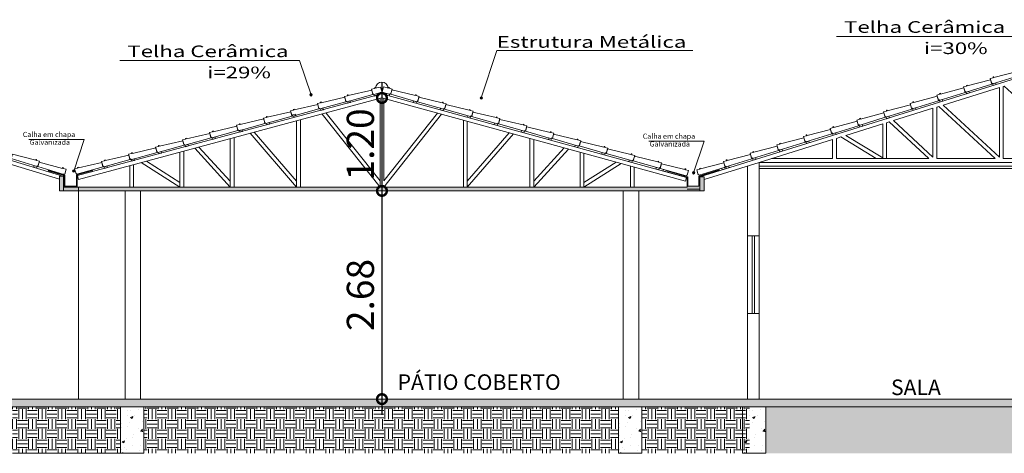
# Model space of a CAD drawing. Extents: x 162 to 1304, y -211 to 328.
# Drawn here: x 920 to 933, y 199 to 205 of the extents above; entities that cross this region are included whole.
import ezdxf
from ezdxf.enums import TextEntityAlignment as Align

# ---------------------------------------------------------------- set-up
doc = ezdxf.new("R2010")
doc.units = 0
doc.layers.get('0').update_dxf_attribs({"linetype": 'CONTINUOUS', "lineweight": 5})
doc.layers.get('DEFPOINTS').update_dxf_attribs({"linetype": 'CONTINUOUS', "lineweight": 5})
for name, color, linetype, lineweight in [('AR-ALV', 5, 'CONTINUOUS', 5), ('Arq-texto', 2, 'CONTINUOUS', 5), ('cotas', 1, 'CONTINUOUS', 5), ('ESPECARQ', 2, 'CONTINUOUS', 5), ('EXISTENTE', 7, 'CONTINUOUS', 5), ('madeira', 28, 'CONTINUOUS', 5), ('Planta', 2, 'CONTINUOUS', 5), ('POR', 1, 'CONTINUOUS', 5), ('QUADRAS', 8, 'CONTINUOUS', 5), ('TELHA', 25, 'CONTINUOUS', 5), ('TEXTO', 2, 'CONTINUOUS', 5), ('TEXTO-01', 1, 'CONTINUOUS', 5), ('VEGET', 64, 'CONTINUOUS', 5)]:
    doc.layers.add(name, color=color, linetype=linetype, lineweight=lineweight)
doc.styles.add('ARIAL', font='arial.ttf')
doc.styles.add('REGUA100', font='arial.ttf', dxfattribs={"width": 1.4})
doc.styles.add('REGUA60', font='arial.ttf')
doc.styles.add('TEXTO2', font='txt.shx', dxfattribs={"oblique": 20, "height": 0.2})
doc.dimstyles.new('f ARQUITETURA_200', dxfattribs={"dimtxt": 0.35, "dimasz": 0.25, "dimexe": 0.2, "dimexo": 0.2, "dimgap": 0.1, "dimtad": 1, "dimzin": 6, "dimdsep": 46, "dimtxsty": 'ARIAL', "dimblk1": 'DOTSMALL', "dimblk2": 'DOTSMALL', "dimsah": 1, "dimcen": 0.015, "dimdle": 0.2, "dimclrd": 256, "dimclre": 256, "dimclrt": 151, "dimaunit": 1, "dimadec": 0, "dimazin": 0, "dimtfac": 1, "dimtmove": 2, "dimatfit": 3, "dimldrblk": 'DOTSMALL', "dimfxl": 0.1, "dimtolj": 1, "dimtzin": 6, "dimarcsym": 0})

# ---------------------------------------------------------------- blocks, each defined once
blk = doc.blocks.new('IndUni1')
at = {"color": 4, "style": 'REGUA100', "width": 1.4, "flags": 8}
blk.add_attdef('NOME1', text='', height=2.5, dxfattribs=at).set_placement((0.24, 2.99), align=Align.CENTER)
at = {"color": 4, "style": 'REGUA100', "width": 1.4}
blk.add_attdef('NOME2', text='', height=2.5, dxfattribs=at).set_placement((0.24, -0.22), align=Align.CENTER)
at = {"color": 0, "style": 'REGUA60', "width": 1.4}
for tag, p in [('AREA', (0.24, -2.82)), ('PERIM', (0.24, -5.32)), ('PISO', (0.24, -7.82)), ('PAREDE', (0.24, -10.32)), ('TETO', (0.24, -12.82))]:
    blk.add_attdef(tag, text='', height=1.5, dxfattribs=at).set_placement(p, align=Align.CENTER)
blk = doc.blocks.new('_DOTSMALL')
at = {"color": 0, "linetype": 'ByBlock', "const_width": 0.5}
blk.add_lwpolyline([(-0.0625, 0, 1), (0.0625, 0, 1)], format="xyb", close=True, dxfattribs=at)
blk = doc.blocks.new('*D726')
at = {"lineweight": -2, "transparency": 16777216}
blk.add_line((924.89, 203.827), (924.89, 202.231), dxfattribs=at)
at = {"layer": 'DEFPOINTS', "color": 0, "transparency": 16777216}
for p in [(924.89, 203.627), (924.89, 202.431), (924.89, 202.431)]:
    blk.add_point(p, dxfattribs=at)
at = {"lineweight": -2, "transparency": 16777216, "xscale": 0.25, "yscale": 0.25, "zscale": 0.25}
for p, rotation in [((924.89, 203.627), 90), ((924.89, 202.431), 270)]:
    blk.add_blockref('_DOTSMALL', p, dxfattribs=dict(at, rotation=rotation))
at = {"color": 151, "transparency": 16777216, "insert": (924.612, 203.029), "char_height": 0.35, "attachment_point": 5, "rotation": 90, "style": 'ARIAL'}
blk.add_mtext('\\A1;1.20', dxfattribs=at)
blk = doc.blocks.new('*D727')
at = {"lineweight": -2, "transparency": 16777216}
blk.add_line((924.89, 202.631), (924.89, 199.551), dxfattribs=at)
at = {"layer": 'DEFPOINTS', "color": 0, "transparency": 16777216}
for p in [(924.89, 202.431), (924.89, 199.751), (924.89, 199.751)]:
    blk.add_point(p, dxfattribs=at)
at = {"lineweight": -2, "transparency": 16777216, "xscale": 0.25, "yscale": 0.25, "zscale": 0.25}
for p, rotation in [((924.89, 202.431), 90), ((924.89, 199.751), 270)]:
    blk.add_blockref('_DOTSMALL', p, dxfattribs=dict(at, rotation=rotation))
at = {"color": 151, "transparency": 16777216, "insert": (924.612, 201.091), "char_height": 0.35, "attachment_point": 5, "rotation": 90, "style": 'ARIAL'}
blk.add_mtext('\\A1;2.68', dxfattribs=at)

msp = doc.modelspace()

# ---------------------------------------------------------------- hatches: boundary and pattern name
at = {"true_color": 0xed1f24}
h = msp.add_hatch(color=240, dxfattribs=at)
h.dxf.hatch_style = 1
h.paths.add_polyline_path([(923.961, 203.668, 1), (923.993, 203.668, 1)])
h = msp.add_hatch(color=240, dxfattribs=at)
h.dxf.hatch_style = 1
h.paths.add_polyline_path([(926.186, 203.627, -1), (926.154, 203.627, -1)])
h = msp.add_hatch(color=240, dxfattribs=at)
h.dxf.hatch_style = 1
h.paths.add_polyline_path([(920.902, 202.686, 1), (920.933, 202.686, 1)])
h = msp.add_hatch(color=240, dxfattribs=at)
h.dxf.hatch_style = 1
h.paths.add_polyline_path([(928.89, 202.664, 1), (928.922, 202.664, 1)])
h = msp.add_hatch()
h.set_pattern_fill('AR-CONC', color=256, scale=0.0017, style=0)
h.set_pattern_definition([(50, (-1344.1803, -962.34766), (0.309713937, -0.027096445), [0.032385, -0.356235]), (355, (-1344.1803, -962.34766), (-0.059913816, 0.324796637), [0.025908, -0.284988993]), (100.451445, (-1344.15448, -962.34992), (0.24980012, 0.29770018), [0.027523015, -0.302753416]), (46.1842, (-1344.1803, -962.2613), (0.46083437, -0.07147196), [0.0485775, -0.5343525]), (96.635558, (-1344.1419, -962.26725), (0.40358703, 0.42062441), [0.04128454, -0.45413053]), (351.184151, (-1344.1803, -962.2613), (0.40358703, 0.42062441), [0.03886194, -0.42748154]), (21, (-1344.1371, -962.2829), (0.257744465, -0.173850837), [0.032385, -0.356235]), (326, (-1344.1371, -962.2829), (0.10506345, 0.313119542), [0.025908, -0.284988]), (71.451445, (-1344.11563, -962.29738), (0.362807913, 0.139268707), [0.027523015, -0.302752894]), (37.5, (-1344.18029, -962.34766), (0.0052506255, 0.143743566), [0, -0.2815336, 0, -0.289306, 0, -0.2860675]), (7.5, (-1344.18029, -962.34766), (0.113593426, 0.170306977), [0, -0.1649476, 0, -0.2750566, 0, -0.1090295]), (327.5, (-1344.27658, -962.34766), (0.230504012, -0.009738865), [0, -0.10795, 0, -0.336804, 0, -0.446913]), (317.5, (-1344.31976, -962.34766), (0.251819608, 0.043225035), [0, -0.140335, 0, -0.2236724, 0, -0.317373])])
h.paths.add_polyline_path([(938.4, 199.751), (912.847, 199.751), (910.881, 199.751), (910.881, 199.651), (911.159, 199.651), (938.4, 199.651)])
h = msp.add_hatch()
h.set_pattern_fill('AR-CONC', color=256, scale=0.0017, style=0)
h.set_pattern_definition([(50, (245.26564, 340.01147), (0.30971394, -0.02709645), [0.032385, -0.356235]), (355, (245.26564, 340.01147), (-0.0599128, 0.3247963), [0.025908, -0.284988]), (100.451, (245.29145, 340.00922), (0.24980225, 0.29769837), [0.027523, -0.302753]), (46.1842, (245.26564, 340.09783), (0.46083437, -0.07147196), [0.0485775, -0.5343525]), (96.6356, (245.30404, 340.0919), (0.4035872, 0.42062345), [0.0412845, -0.4541295]), (351.184, (245.26564, 340.09783), (0.40358783, 0.4206227), [0.038862, -0.427482]), (21, (245.30882, 340.07624), (0.2577453, -0.17385138), [0.032385, -0.356235]), (326, (245.30882, 340.07624), (0.10506345, 0.31311954), [0.025908, -0.284988]), (71.4514, (245.3303, 340.06176), (0.36280803, 0.13926886), [0.027523, -0.302753]), (37.5, (245.26564, 340.01147), (0.005250626, 0.143743566), [0, -0.2815336, 0, -0.289306, 0, -0.2860675]), (7.5, (245.26564, 340.01147), (0.113593426, 0.170306977), [0, -0.1649476, 0, -0.2750566, 0, -0.1090295]), (327.5, (245.16935, 340.01147), (0.230504012, -0.009738865), [0, -0.10795, 0, -0.336804, 0, -0.446913]), (317.5, (245.12617, 340.01147), (0.25181961, 0.043225035), [0, -0.140335, 0, -0.2236724, 0, -0.317373])])
h.paths.add_polyline_path([(921.82, 199.651), (921.52, 199.651), (921.52, 199.054), (921.82, 199.054)])
h = msp.add_hatch()
h.set_pattern_fill('AR-CONC', color=256, scale=0.0017, style=0)
h.set_pattern_definition([(50, (251.68342, 340.01147), (0.30971394, -0.02709645), [0.032385, -0.356235]), (355, (251.68342, 340.01147), (-0.0599128, 0.3247963), [0.025908, -0.284988]), (100.451, (251.70923, 340.00922), (0.24980225, 0.29769837), [0.027523, -0.302753]), (46.1842, (251.68342, 340.09783), (0.46083437, -0.07147196), [0.0485775, -0.5343525]), (96.6356, (251.72183, 340.0919), (0.4035872, 0.42062345), [0.0412845, -0.4541295]), (351.184, (251.68342, 340.09783), (0.40358783, 0.4206227), [0.038862, -0.427482]), (21, (251.7266, 340.07624), (0.2577453, -0.17385138), [0.032385, -0.356235]), (326, (251.7266, 340.07624), (0.10506345, 0.31311954), [0.025908, -0.284988]), (71.4514, (251.74808, 340.06176), (0.36280803, 0.13926886), [0.027523, -0.302753]), (37.5, (251.68342, 340.01147), (0.005250626, 0.143743566), [0, -0.2815336, 0, -0.289306, 0, -0.2860675]), (7.5, (251.68342, 340.01147), (0.113593426, 0.170306977), [0, -0.1649476, 0, -0.2750566, 0, -0.1090295]), (327.5, (251.58713, 340.01147), (0.230504012, -0.009738865), [0, -0.10795, 0, -0.336804, 0, -0.446913]), (317.5, (251.54395, 340.01147), (0.25181961, 0.043225035), [0, -0.140335, 0, -0.2236724, 0, -0.317373])])
h.paths.add_polyline_path([(928.237, 199.651), (927.937, 199.651), (927.937, 199.054), (928.237, 199.054)])
h = msp.add_hatch()
h.set_pattern_fill('AR-CONC', color=256, scale=0.0017, style=0)
h.set_pattern_definition([(50, (253.28342, 340.01147), (0.30971394, -0.02709645), [0.032385, -0.356235]), (355, (253.28342, 340.01147), (-0.0599128, 0.3247963), [0.025908, -0.284988]), (100.451, (253.30923, 340.00922), (0.24980225, 0.29769837), [0.027523, -0.302753]), (46.1842, (253.28342, 340.09783), (0.46083437, -0.07147196), [0.0485775, -0.5343525]), (96.6356, (253.32183, 340.0919), (0.4035872, 0.42062345), [0.0412845, -0.4541295]), (351.184, (253.28342, 340.09783), (0.40358783, 0.4206227), [0.038862, -0.427482]), (21, (253.3266, 340.07624), (0.2577453, -0.17385138), [0.032385, -0.356235]), (326, (253.3266, 340.07624), (0.10506345, 0.31311954), [0.025908, -0.284988]), (71.4514, (253.34808, 340.06176), (0.36280803, 0.13926886), [0.027523, -0.302753]), (37.5, (253.28342, 340.01147), (0.005250626, 0.143743566), [0, -0.2815336, 0, -0.289306, 0, -0.2860675]), (7.5, (253.28342, 340.01147), (0.113593426, 0.170306977), [0, -0.1649476, 0, -0.2750566, 0, -0.1090295]), (327.5, (253.18713, 340.01147), (0.230504012, -0.009738865), [0, -0.10795, 0, -0.336804, 0, -0.446913]), (317.5, (253.14395, 340.01147), (0.25181961, 0.043225035), [0, -0.140335, 0, -0.2236724, 0, -0.317373])])
h.paths.add_polyline_path([(929.837, 199.651), (929.537, 199.651), (929.537, 199.054), (929.837, 199.054)])
at = {"layer": 'madeira'}
h = msp.add_hatch(dxfattribs=at)
h.set_pattern_fill('EARTH', color=256, scale=0.02, style=0)
h.set_pattern_definition([(3e-11, (652.47889, 175.50647), (0.127, 0.127), [0.127, -0.127]), (3e-11, (652.47889, 175.55409), (0.127, 0.127), [0.127, -0.127]), (3e-11, (652.47889, 175.60172), (0.127, 0.127), [0.127, -0.127]), (90, (652.49477, 175.61759), (-0.127, 0.127), [0.127, -0.127]), (90, (652.54239, 175.61759), (-0.127, 0.127), [0.127, -0.127]), (90, (652.59002, 175.61759), (-0.127, 0.127), [0.127, -0.127])])
h.paths.add_polyline_path([(920.13, 199.651), (920.13, 199.054), (921.52, 199.054), (921.52, 199.651)])
h = msp.add_hatch(dxfattribs=at)
h.set_pattern_fill('EARTH', color=256, scale=0.02, style=0)
h.set_pattern_definition([(3e-11, (654.40269, 175.50647), (0.127, 0.127), [0.127, -0.127]), (3e-11, (654.40269, 175.55409), (0.127, 0.127), [0.127, -0.127]), (3e-11, (654.40269, 175.60172), (0.127, 0.127), [0.127, -0.127]), (90, (654.41857, 175.61759), (-0.127, 0.127), [0.127, -0.127]), (90, (654.46619, 175.61759), (-0.127, 0.127), [0.127, -0.127]), (90, (654.51382, 175.61759), (-0.127, 0.127), [0.127, -0.127])])
h.paths.add_polyline_path([(927.937, 199.651), (921.82, 199.651), (921.82, 199.054), (927.937, 199.054)])
h = msp.add_hatch(dxfattribs=at)
h.set_pattern_fill('EARTH', color=256, scale=0.02, style=0)
h.set_pattern_definition([(3e-11, (660.58668, 175.50647), (0.127, 0.127), [0.127, -0.127]), (3e-11, (660.58668, 175.55409), (0.127, 0.127), [0.127, -0.127]), (3e-11, (660.58668, 175.60172), (0.127, 0.127), [0.127, -0.127]), (90, (660.60255, 175.61759), (-0.127, 0.127), [0.127, -0.127]), (90, (660.65018, 175.61759), (-0.127, 0.127), [0.127, -0.127]), (90, (660.6978, 175.61759), (-0.127, 0.127), [0.127, -0.127])])
h.paths.add_polyline_path([(929.627, 199.651), (928.237, 199.651), (928.237, 199.054), (929.627, 199.054)])
h = msp.add_hatch(dxfattribs=at)
h.set_pattern_fill('EARTH', color=256, scale=0.02, style=0)
h.set_pattern_definition([(3e-11, (662.60324, 175.50647), (0.127, 0.127), [0.127, -0.127]), (3e-11, (662.60324, 175.55409), (0.127, 0.127), [0.127, -0.127]), (3e-11, (662.60324, 175.60172), (0.127, 0.127), [0.127, -0.127]), (90, (662.61911, 175.61759), (-0.127, 0.127), [0.127, -0.127]), (90, (662.66674, 175.61759), (-0.127, 0.127), [0.127, -0.127]), (90, (662.71436, 175.61759), (-0.127, 0.127), [0.127, -0.127])])
h.paths.add_polyline_path([(938.187, 199.651), (929.837, 199.651), (929.837, 199.054), (938.187, 199.054)])
at = {"layer": 'QUADRAS'}
h = msp.add_hatch(dxfattribs=at)
h.set_pattern_fill('AR-CONC', color=256, scale=0.0017)
h.set_pattern_definition([(50, (652.4789, 175.50647), (0.30971394, -0.02709645), [0.032385, -0.356235]), (355, (652.4789, 175.50647), (-0.0599138, 0.32479664), [0.025908, -0.284989]), (100.45144, (652.5047, 175.5042), (0.24980012, 0.29770018), [0.027523, -0.3027534]), (46.1842, (652.4789, 175.59283), (0.46083437, -0.07147196), [0.0485775, -0.5343525]), (96.63556, (652.5173, 175.58687), (0.403587, 0.4206244), [0.0412845, -0.4541305]), (351.18415, (652.4789, 175.59283), (0.403587, 0.4206244), [0.03886194, -0.42748154]), (21, (652.52207, 175.57124), (0.25774447, -0.17385084), [0.032385, -0.356235]), (326, (652.52207, 175.57124), (0.10506345, 0.31311954), [0.025908, -0.284988]), (71.45144, (652.54355, 175.55675), (0.3628079, 0.1392687), [0.027523, -0.3027529]), (37.5, (652.47889, 175.50647), (0.005250626, 0.143743566), [0, -0.2815336, 0, -0.289306, 0, -0.2860675]), (7.5, (652.47889, 175.50647), (0.11359343, 0.17030698), [0, -0.1649476, 0, -0.2750566, 0, -0.1090295]), (327.5, (652.3826, 175.50647), (0.23050401, -0.009738865), [0, -0.10795, 0, -0.336804, 0, -0.446913]), (317.5, (652.33942, 175.50647), (0.25181961, 0.04322503), [0, -0.140335, 0, -0.2236724, 0, -0.317373])])
h.paths.add_polyline_path([(920.804, 202.634), (920.593, 202.698), (920.59, 202.688), (920.794, 202.627), (920.794, 202.481), (921.058, 202.481), (921.058, 202.658), (921.246, 202.743), (921.242, 202.752), (921.048, 202.665), (921.048, 202.491), (920.804, 202.491)])
h = msp.add_hatch(color=256, dxfattribs=at)
h.dxf.hatch_style = 1
h.paths.add_polyline_path([(920.965, 202.63), (921.164, 202.681), (921.162, 202.691), (920.955, 202.638), (920.955, 202.491), (920.804, 202.491), (920.804, 202.634), (920.593, 202.697), (920.59, 202.687), (920.794, 202.626), (920.794, 202.481), (920.965, 202.481)])
h = msp.add_hatch(color=256, dxfattribs=at)
h.dxf.hatch_style = 1
h.paths.add_polyline_path([(920.788, 202.62), (920.783, 202.621), (920.734, 202.621), (920.734, 202.431), (920.788, 202.431)])
h = msp.add_hatch(color=256, dxfattribs=at)
h.dxf.hatch_style = 1
h.paths.add_polyline_path([(928.984, 202.614), (929.236, 202.693), (929.234, 202.702), (928.974, 202.622), (928.974, 202.491), (928.831, 202.491), (928.831, 202.611), (928.572, 202.683), (928.57, 202.674), (928.821, 202.604), (928.821, 202.481), (928.984, 202.481)])
h = msp.add_hatch(color=256, dxfattribs=at)
h.dxf.hatch_style = 1
h.paths.add_polyline_path([(929.042, 202.611), (928.988, 202.611), (928.988, 202.431), (929.042, 202.431)])
h = msp.add_hatch(color=256, dxfattribs=at)
h.dxf.hatch_style = 1
h.paths.add_polyline_path([(928.988, 202.481), (920.788, 202.481), (920.788, 202.431), (928.988, 202.431), (928.988, 202.451)])

# ---------------------------------------------------------------- linework, layer by layer
at = {"color": 240, "true_color": 0xed1f24}
for p, q in [((920.339, 203.094), (921.053, 203.094)), ((920.918, 202.686), (921.053, 203.094)), ((928.327, 203.072), (929.042, 203.072)), ((928.906, 202.664), (929.042, 203.072))]:
    msp.add_line(p, q, dxfattribs=at)
for centre in [(923.977, 203.668), (926.17, 203.627), (920.918, 202.686), (928.906, 202.664)]:
    msp.add_circle(centre, 0.0159, dxfattribs=at)
at = {"layer": 'AR-ALV', "lineweight": 0}
for p, q in [((929.599, 202.751), (929.599, 201.851)), ((929.599, 202.751), (929.599, 201.851)), ((929.75, 202.798), (929.75, 201.851)), ((929.75, 202.798), (929.75, 201.851)), ((920.981, 202.481), (920.981, 199.751)), ((921.581, 202.431), (921.581, 199.751)), ((921.781, 202.431), (921.781, 199.751)), ((927.999, 202.431), (927.999, 199.751)), ((928.199, 202.431), (928.199, 199.751)), ((929.599, 200.851), (929.599, 199.751)), ((929.599, 200.851), (929.599, 199.751)), ((929.75, 200.851), (929.75, 199.751)), ((929.75, 200.851), (929.75, 199.751)), ((910.881, 199.751), (938.249, 199.751)), ((910.881, 199.751), (938.4, 199.751)), ((910.881, 199.651), (938.4, 199.651)), ((910.881, 199.651), (938.4, 199.651)), ((921.52, 199.054), (921.52, 199.651)), ((921.82, 199.054), (921.82, 199.651)), ((927.937, 199.054), (927.937, 199.651)), ((928.237, 199.054), (928.237, 199.651)), ((929.537, 199.054), (929.537, 199.651)), ((929.837, 199.054), (929.837, 199.651)), ((921.52, 199.054), (921.82, 199.054)), ((927.937, 199.054), (928.237, 199.054)), ((929.537, 199.054), (929.837, 199.054))]:
    msp.add_line(p, q, dxfattribs=at)
at = {"layer": 'Arq-texto'}
for p, q in [((929.75, 202.748), (938.249, 202.748)), ((929.75, 202.718), (938.249, 202.718))]:
    msp.add_line(p, q, dxfattribs=at)
at = {"layer": 'cotas', "linetype": 'Continuous'}
for points in [[(933.212, 203.98), (933.064, 204.42), (930.748, 204.42)], [(926.17, 203.627), (926.369, 204.238), (928.897, 204.238)], [(923.977, 203.668), (923.829, 204.107), (921.512, 204.107)]]:
    msp.add_lwpolyline(points, dxfattribs=at)
at = {"layer": 'madeira'}
msp.add_line((920.13, 199.054), (921.52, 199.054), dxfattribs=at)
at = {"layer": 'Planta'}
for p, q in [((929.659, 201.851), (929.659, 200.851)), ((929.659, 201.851), (929.659, 200.851)), ((929.689, 201.851), (929.689, 200.851)), ((929.689, 201.851), (929.689, 200.851))]:
    msp.add_line(p, q, dxfattribs=at)
at = {"layer": 'POR', "ltscale": 0.5}
for p, q in [((929.599, 201.851), (929.599, 200.851)), ((929.599, 201.851), (929.599, 200.851)), ((929.75, 201.851), (929.75, 200.851)), ((929.75, 201.851), (929.75, 200.851))]:
    msp.add_line(p, q, dxfattribs=at)
at = {"layer": 'QUADRAS'}
for p, q in [((920.593, 202.698), (920.59, 202.688)), ((920.794, 202.627), (920.59, 202.688)), ((920.804, 202.634), (920.593, 202.698)), ((920.794, 202.627), (920.794, 202.481)), ((920.804, 202.634), (920.804, 202.491)), ((921.162, 202.692), (920.955, 202.639)), ((920.955, 202.638), (920.955, 202.491)), ((921.164, 202.682), (920.965, 202.631)), ((920.965, 202.63), (920.965, 202.481)), ((921.162, 202.692), (921.164, 202.682)), ((928.572, 202.683), (928.57, 202.674)), ((928.57, 202.674), (928.821, 202.604)), ((928.572, 202.683), (928.831, 202.611)), ((928.831, 202.611), (928.831, 202.491)), ((929.234, 202.702), (928.974, 202.622)), ((928.974, 202.622), (928.974, 202.491)), ((929.236, 202.693), (928.984, 202.614)), ((928.984, 202.614), (928.984, 202.481)), ((929.236, 202.693), (929.234, 202.702)), ((920.787, 202.481), (928.821, 202.481)), ((920.794, 202.481), (920.965, 202.481)), ((920.804, 202.491), (920.955, 202.491)), ((928.821, 202.604), (928.821, 202.481)), ((928.831, 202.491), (928.974, 202.491)), ((920.787, 202.431), (929.042, 202.431)), ((928.821, 202.451), (928.984, 202.451)), ((929.599, 201.851), (929.75, 201.851)), ((929.599, 201.851), (929.75, 201.851)), ((929.599, 200.851), (929.75, 200.851)), ((929.599, 200.851), (929.75, 200.851))]:
    msp.add_line(p, q, dxfattribs=at)
for points in [[(920.788, 202.621), (920.734, 202.621), (920.734, 202.431), (920.788, 202.431)], [(929.042, 202.611), (928.988, 202.611), (928.988, 202.431), (929.042, 202.431)], [(928.984, 202.481), (928.988, 202.481), (928.988, 202.431), (928.984, 202.431)]]:
    msp.add_lwpolyline(points, close=True, dxfattribs=at)
at = {"layer": 'TELHA', "linetype": 'Continuous', "extrusion": (-6.02612e-17, -2.59235e-16, -1)}
for p, q in [((924.801, 203.761), (924.792, 203.759)), ((924.891, 203.7), (924.871, 203.767))]:
    msp.add_line(p, q, dxfattribs=at)
at = {"layer": 'TELHA', "linetype": 'Continuous', "extrusion": (-6.17351e-17, -2.58888e-16, -1)}
for p, q in [((924.792, 203.759), (924.794, 203.749)), ((924.804, 203.751), (924.801, 203.761)), ((924.871, 203.767), (924.804, 203.751)), ((924.794, 203.749), (924.755, 203.74)), ((924.755, 203.74), (924.773, 203.677)), ((924.773, 203.677), (924.782, 203.68)), ((924.782, 203.68), (924.785, 203.67)), ((924.785, 203.67), (924.891, 203.7))]:
    msp.add_line(p, q, dxfattribs=at)
at = {"layer": 'TELHA', "linetype": 'Continuous', "extrusion": (6.03391e-17, -2.59217e-16, -1)}
for p, q in [((924.891, 203.7), (924.91, 203.77)), ((924.91, 203.77), (924.974, 203.754)), ((924.974, 203.754), (924.976, 203.764)), ((924.976, 203.764), (924.986, 203.762)), ((924.986, 203.762), (924.983, 203.752)), ((924.983, 203.752), (925.022, 203.742)), ((924.992, 203.673), (924.891, 203.7)), ((924.995, 203.683), (924.992, 203.673)), ((925.004, 203.68), (924.995, 203.683)), ((925.022, 203.742), (925.004, 203.68))]:
    msp.add_line(p, q, dxfattribs=at)
at = {"layer": 'TELHA', "linetype": 'Continuous', "extrusion": (-5.47292e-17, -2.60459e-16, -1)}
for points in [[(-933.076, 203.968), (-932.776, 203.89), (-932.773, 203.899), (-932.764, 203.897), (-932.766, 203.887), (-932.727, 203.877), (-932.747, 203.814), (-932.756, 203.817), (-932.759, 203.808), (-933.094, 203.912), (-933.076, 203.968)], [(-932.388, 203.756), (-932.088, 203.677), (-932.085, 203.687), (-932.076, 203.684), (-932.078, 203.674), (-932.04, 203.664), (-932.059, 203.602), (-932.069, 203.605), (-932.071, 203.595), (-932.406, 203.699), (-932.388, 203.756)], [(-932.732, 203.861), (-932.432, 203.782), (-932.43, 203.792), (-932.42, 203.789), (-932.423, 203.779), (-932.384, 203.769), (-932.403, 203.707), (-932.413, 203.71), (-932.416, 203.7), (-932.75, 203.804), (-932.732, 203.861)], [(-932.045, 203.648), (-931.745, 203.569), (-931.742, 203.579), (-931.732, 203.576), (-931.735, 203.567), (-931.696, 203.556), (-931.715, 203.494), (-931.725, 203.497), (-931.728, 203.488), (-932.062, 203.591), (-932.045, 203.648)], [(-931.701, 203.54), (-931.401, 203.462), (-931.398, 203.471), (-931.389, 203.469), (-931.391, 203.459), (-931.353, 203.449), (-931.372, 203.386), (-931.382, 203.389), (-931.384, 203.38), (-931.719, 203.484), (-931.701, 203.54)], [(-931.357, 203.435), (-931.057, 203.356), (-931.054, 203.365), (-931.045, 203.363), (-931.047, 203.353), (-931.009, 203.343), (-931.028, 203.281), (-931.038, 203.284), (-931.04, 203.274), (-931.375, 203.378), (-931.357, 203.435)], [(-931.014, 203.327), (-930.714, 203.248), (-930.711, 203.258), (-930.701, 203.255), (-930.704, 203.245), (-930.665, 203.235), (-930.684, 203.173), (-930.694, 203.176), (-930.697, 203.166), (-931.031, 203.27), (-931.014, 203.327)], [(-930.669, 203.223), (-930.369, 203.144), (-930.366, 203.153), (-930.357, 203.151), (-930.359, 203.141), (-930.321, 203.131), (-930.34, 203.069), (-930.35, 203.072), (-930.352, 203.062), (-930.687, 203.166), (-930.669, 203.223)], [(-929.982, 203.007), (-929.682, 202.928), (-929.679, 202.938), (-929.67, 202.935), (-929.672, 202.926), (-929.634, 202.915), (-929.653, 202.853), (-929.663, 202.856), (-929.665, 202.847), (-930, 202.95), (-929.982, 203.007)], [(-930.326, 203.114), (-930.026, 203.035), (-930.023, 203.045), (-930.014, 203.042), (-930.016, 203.033), (-929.977, 203.022), (-929.997, 202.96), (-930.006, 202.963), (-930.009, 202.954), (-930.343, 203.057), (-930.326, 203.114)], [(-929.638, 202.901), (-929.338, 202.822), (-929.336, 202.831), (-929.326, 202.829), (-929.329, 202.819), (-929.29, 202.809), (-929.309, 202.747), (-929.319, 202.749), (-929.322, 202.74), (-929.656, 202.844), (-929.638, 202.9)], [(-929.295, 202.793), (-928.995, 202.714), (-928.992, 202.724), (-928.983, 202.721), (-928.985, 202.711), (-928.946, 202.701), (-928.966, 202.639), (-928.975, 202.642), (-928.978, 202.632), (-929.312, 202.736), (-929.295, 202.793)]]:
    msp.add_lwpolyline(points, dxfattribs=at)
at = {"layer": 'TELHA', "color": 3, "extrusion": (0, 0, -1)}
for points in [[(-932.765, 203.788), (-932.76, 203.807), (-932.798, 203.819), (-932.804, 203.8)], [(-924.792, 203.652), (-924.787, 203.672), (-924.826, 203.682), (-924.831, 203.663)], [(-924.984, 203.654), (-924.99, 203.674), (-924.951, 203.684), (-924.946, 203.665)], [(-932.422, 203.68), (-932.416, 203.7), (-932.454, 203.711), (-932.46, 203.692)], [(-924.097, 203.466), (-924.092, 203.485), (-924.13, 203.496), (-924.135, 203.476)], [(-924.444, 203.56), (-924.439, 203.579), (-924.478, 203.589), (-924.483, 203.57)], [(-925.331, 203.559), (-925.337, 203.579), (-925.298, 203.589), (-925.293, 203.57)], [(-931.734, 203.468), (-931.728, 203.487), (-931.766, 203.499), (-931.772, 203.48)], [(-932.078, 203.576), (-932.072, 203.595), (-932.11, 203.606), (-932.116, 203.587)], [(-923.745, 203.389), (-923.739, 203.408), (-923.778, 203.419), (-923.783, 203.4)], [(-925.679, 203.464), (-925.684, 203.483), (-925.645, 203.494), (-925.64, 203.475)], [(-926.026, 203.369), (-926.031, 203.389), (-925.993, 203.399), (-925.987, 203.38)], [(-931.391, 203.36), (-931.385, 203.379), (-931.423, 203.391), (-931.429, 203.372)], [(-923.401, 203.28), (-923.396, 203.299), (-923.435, 203.31), (-923.44, 203.29)], [(-926.373, 203.274), (-926.378, 203.294), (-926.34, 203.304), (-926.335, 203.285)], [(-931.047, 203.254), (-931.041, 203.273), (-931.079, 203.285), (-931.085, 203.266)], [(-922.706, 203.093), (-922.701, 203.113), (-922.739, 203.123), (-922.745, 203.104)], [(-923.054, 203.187), (-923.048, 203.206), (-923.087, 203.216), (-923.092, 203.197)], [(-926.72, 203.179), (-926.726, 203.198), (-926.687, 203.209), (-926.682, 203.19)], [(-930.703, 203.147), (-930.697, 203.166), (-930.735, 203.177), (-930.741, 203.158)], [(-922.358, 203), (-922.353, 203.019), (-922.392, 203.03), (-922.397, 203.01)], [(-927.067, 203.084), (-927.073, 203.103), (-927.034, 203.114), (-927.029, 203.095)], [(-927.415, 202.989), (-927.42, 203.008), (-927.381, 203.019), (-927.376, 202.999)], [(-930.359, 203.04), (-930.353, 203.059), (-930.392, 203.071), (-930.397, 203.052)], [(-922.011, 202.907), (-922.005, 202.926), (-922.044, 202.936), (-922.049, 202.917)], [(-927.762, 202.894), (-927.767, 202.913), (-927.729, 202.924), (-927.723, 202.904)], [(-930.015, 202.934), (-930.009, 202.953), (-930.048, 202.965), (-930.054, 202.946)], [(-920.44, 202.724), (-920.446, 202.744), (-920.407, 202.755), (-920.401, 202.736)], [(-921.315, 202.72), (-921.31, 202.739), (-921.349, 202.75), (-921.354, 202.731)], [(-921.663, 202.813), (-921.658, 202.833), (-921.696, 202.843), (-921.702, 202.824)], [(-928.109, 202.798), (-928.114, 202.818), (-928.076, 202.828), (-928.07, 202.809)], [(-929.328, 202.72), (-929.322, 202.739), (-929.36, 202.751), (-929.366, 202.732)], [(-929.672, 202.827), (-929.666, 202.846), (-929.704, 202.858), (-929.71, 202.839)], [(-928.456, 202.703), (-928.461, 202.723), (-928.423, 202.733), (-928.418, 202.714)], [(-928.549, 202.678), (-928.554, 202.697), (-928.516, 202.708), (-928.51, 202.689)], [(-929.274, 202.703), (-929.268, 202.722), (-929.306, 202.734), (-929.312, 202.715)]]:
    msp.add_lwpolyline(points, close=True, dxfattribs=at)
at = {"layer": 'TELHA', "linetype": 'Continuous', "extrusion": (-6.17351e-17, -2.58888e-16, -1)}
for points in [[(-924.41, 203.636), (-924.108, 203.566), (-924.106, 203.575), (-924.096, 203.573), (-924.098, 203.563), (-924.059, 203.554), (-924.077, 203.491), (-924.087, 203.494), (-924.089, 203.485), (-924.426, 203.579), (-924.41, 203.636)], [(-924.758, 203.729), (-924.456, 203.659), (-924.454, 203.668), (-924.444, 203.666), (-924.446, 203.656), (-924.407, 203.647), (-924.425, 203.584), (-924.434, 203.587), (-924.437, 203.578), (-924.774, 203.672), (-924.758, 203.729)], [(-924.062, 203.544), (-923.76, 203.473), (-923.758, 203.483), (-923.748, 203.48), (-923.751, 203.471), (-923.712, 203.461), (-923.729, 203.399), (-923.739, 203.401), (-923.741, 203.392), (-924.078, 203.486), (-924.062, 203.544)], [(-923.715, 203.45), (-923.413, 203.38), (-923.41, 203.389), (-923.401, 203.387), (-923.403, 203.377), (-923.364, 203.368), (-923.382, 203.305), (-923.391, 203.308), (-923.394, 203.299), (-923.731, 203.393), (-923.715, 203.45)], [(-923.019, 203.264), (-922.717, 203.193), (-922.715, 203.203), (-922.705, 203.2), (-922.707, 203.191), (-922.669, 203.181), (-922.686, 203.119), (-922.696, 203.121), (-922.698, 203.112), (-923.035, 203.207), (-923.019, 203.264)], [(-923.367, 203.357), (-923.065, 203.286), (-923.063, 203.296), (-923.053, 203.294), (-923.055, 203.284), (-923.016, 203.275), (-923.034, 203.212), (-923.043, 203.215), (-923.046, 203.205), (-923.383, 203.3), (-923.367, 203.357)], [(-922.672, 203.171), (-922.37, 203.1), (-922.367, 203.11), (-922.357, 203.107), (-922.36, 203.097), (-922.321, 203.088), (-922.338, 203.026), (-922.348, 203.028), (-922.351, 203.019), (-922.688, 203.113), (-922.672, 203.171)], [(-922.324, 203.077), (-922.022, 203.007), (-922.02, 203.016), (-922.01, 203.014), (-922.012, 203.004), (-921.973, 202.995), (-921.991, 202.932), (-922, 202.935), (-922.003, 202.925), (-922.34, 203.02), (-922.324, 203.077)], [(-921.629, 202.891), (-921.327, 202.82), (-921.324, 202.83), (-921.314, 202.827), (-921.317, 202.818), (-921.278, 202.808), (-921.295, 202.746), (-921.305, 202.748), (-921.308, 202.739), (-921.645, 202.833), (-921.629, 202.891)], [(-921.976, 202.984), (-921.674, 202.913), (-921.672, 202.923), (-921.662, 202.921), (-921.664, 202.911), (-921.625, 202.902), (-921.643, 202.839), (-921.653, 202.842), (-921.655, 202.832), (-921.992, 202.927), (-921.976, 202.984)]]:
    msp.add_lwpolyline(points, dxfattribs=at)
at = {"layer": 'TELHA', "linetype": 'Continuous', "extrusion": (6.03391e-17, -2.59217e-16, -1)}
for points in [[(-925.019, 203.731), (-925.321, 203.659), (-925.323, 203.669), (-925.333, 203.666), (-925.33, 203.657), (-925.369, 203.647), (-925.351, 203.585), (-925.342, 203.587), (-925.339, 203.578), (-925.003, 203.674), (-925.019, 203.731)], [(-925.366, 203.636), (-925.668, 203.564), (-925.67, 203.574), (-925.68, 203.571), (-925.678, 203.562), (-925.717, 203.552), (-925.699, 203.49), (-925.689, 203.492), (-925.686, 203.483), (-925.35, 203.579), (-925.366, 203.636)], [(-925.713, 203.541), (-926.015, 203.469), (-926.017, 203.479), (-926.027, 203.476), (-926.025, 203.467), (-926.064, 203.457), (-926.046, 203.394), (-926.036, 203.397), (-926.033, 203.388), (-925.697, 203.484), (-925.713, 203.541)], [(-926.061, 203.446), (-926.362, 203.374), (-926.365, 203.384), (-926.374, 203.381), (-926.372, 203.372), (-926.411, 203.362), (-926.393, 203.3), (-926.383, 203.302), (-926.381, 203.293), (-926.044, 203.389), (-926.061, 203.446)], [(-926.408, 203.351), (-926.709, 203.279), (-926.712, 203.288), (-926.722, 203.286), (-926.719, 203.276), (-926.758, 203.267), (-926.74, 203.204), (-926.731, 203.207), (-926.728, 203.198), (-926.391, 203.294), (-926.408, 203.351)], [(-926.755, 203.256), (-927.057, 203.184), (-927.059, 203.193), (-927.069, 203.191), (-927.066, 203.181), (-927.105, 203.172), (-927.087, 203.109), (-927.078, 203.112), (-927.075, 203.102), (-926.739, 203.199), (-926.755, 203.256)], [(-927.102, 203.161), (-927.404, 203.088), (-927.406, 203.098), (-927.416, 203.096), (-927.414, 203.086), (-927.452, 203.077), (-927.435, 203.014), (-927.425, 203.017), (-927.422, 203.007), (-927.086, 203.104), (-927.102, 203.161)], [(-927.449, 203.066), (-927.751, 202.994), (-927.753, 203.003), (-927.763, 203.001), (-927.761, 202.991), (-927.8, 202.982), (-927.782, 202.919), (-927.772, 202.922), (-927.769, 202.912), (-927.433, 203.009), (-927.449, 203.066)], [(-927.796, 202.971), (-928.098, 202.898), (-928.101, 202.908), (-928.11, 202.906), (-928.108, 202.896), (-928.147, 202.886), (-928.129, 202.824), (-928.119, 202.827), (-928.117, 202.817), (-927.78, 202.914), (-927.797, 202.971)], [(-928.144, 202.876), (-928.445, 202.803), (-928.448, 202.813), (-928.457, 202.81), (-928.455, 202.801), (-928.494, 202.791), (-928.476, 202.729), (-928.466, 202.731), (-928.464, 202.722), (-928.127, 202.818), (-928.144, 202.875)]]:
    msp.add_lwpolyline(points, dxfattribs=at)
at = {"layer": 'TELHA', "linetype": 'Continuous', "extrusion": (5.54419e-17, -2.60308e-16, -1)}
for points in [[(-920.129, 202.904), (-920.429, 202.826), (-920.432, 202.835), (-920.441, 202.833), (-920.439, 202.823), (-920.477, 202.813), (-920.458, 202.751), (-920.449, 202.754), (-920.446, 202.744), (-920.111, 202.847), (-920.129, 202.904)], [(-920.473, 202.799), (-920.773, 202.721), (-920.776, 202.731), (-920.786, 202.728), (-920.783, 202.719), (-920.822, 202.709), (-920.803, 202.646), (-920.793, 202.649), (-920.79, 202.64), (-920.456, 202.743), (-920.473, 202.799)]]:
    msp.add_lwpolyline(points, dxfattribs=at)
at = {"layer": 'TELHA', "linetype": 'Continuous', "extrusion": (-6.2178e-17, -2.58782e-16, -1)}
msp.add_lwpolyline([(-921.281, 202.797), (-920.979, 202.727), (-920.977, 202.736), (-920.967, 202.734), (-920.969, 202.724), (-920.93, 202.715), (-920.948, 202.652), (-920.957, 202.655), (-920.96, 202.645), (-921.297, 202.74), (-921.281, 202.797)], dxfattribs=at)
at = {"layer": 'TELHA', "linetype": 'Continuous', "extrusion": (6.07826e-17, -2.59113e-16, -1)}
msp.add_lwpolyline([(-928.49, 202.778), (-928.792, 202.706), (-928.794, 202.716), (-928.804, 202.713), (-928.802, 202.704), (-928.841, 202.694), (-928.823, 202.632), (-928.813, 202.634), (-928.81, 202.625), (-928.474, 202.721), (-928.49, 202.778)], dxfattribs=at)
at = {"layer": 'TELHA', "linetype": 'Continuous'}
msp.add_arc((924.889, 203.748), 0.0826, 4.5547, 176.0174, dxfattribs=at)
at = {"layer": 'VEGET', "lineweight": 0}
for p, q in [((915.529, 204.204), (920.792, 202.618)), ((915.529, 204.151), (920.734, 202.583)), ((933.999, 204.17), (928.984, 202.613)), ((932.845, 203.76), (932.12, 203.534)), ((932.845, 203.76), (932.845, 202.866)), ((932.909, 203.779), (932.895, 203.775)), ((932.895, 203.775), (932.895, 202.848)), ((933.92, 202.848), (932.909, 203.779)), ((924.89, 203.679), (920.968, 202.627)), ((924.89, 203.627), (920.981, 202.579)), ((924.89, 203.679), (928.816, 202.605)), ((924.89, 203.627), (928.803, 202.557)), ((932.417, 203.696), (932.417, 203.696)), ((924.865, 203.621), (924.865, 202.481)), ((924.915, 203.621), (924.915, 202.561)), ((932.065, 203.517), (932.04, 203.509)), ((932.04, 203.509), (932.04, 202.848)), ((932.791, 202.848), (932.065, 203.517)), ((932.845, 202.866), (932.12, 203.534)), ((924.865, 202.481), (924.121, 203.419)), ((924.865, 202.561), (924.173, 203.433)), ((924.915, 202.561), (925.606, 203.432)), ((924.915, 202.481), (925.658, 203.417)), ((931.99, 203.494), (931.48, 203.336)), ((931.99, 203.494), (931.99, 202.866)), ((923.79, 203.332), (923.79, 202.481)), ((923.84, 203.346), (923.84, 202.481)), ((925.94, 203.34), (925.94, 202.481)), ((925.99, 203.326), (925.99, 202.481)), ((931.342, 203.293), (930.866, 203.145)), ((931.342, 203.293), (931.342, 202.857)), ((931.425, 203.318), (931.392, 203.308)), ((931.392, 203.308), (931.392, 202.848)), ((931.936, 202.848), (931.425, 203.318)), ((931.99, 202.866), (931.48, 203.336)), ((922.985, 203.116), (922.985, 202.481)), ((923.79, 202.481), (923.191, 203.172)), ((923.79, 202.557), (923.245, 203.186)), ((925.99, 202.557), (926.529, 203.179)), ((925.99, 202.481), (926.583, 203.164)), ((930.802, 203.125), (930.745, 203.107)), ((931.26, 202.848), (930.802, 203.125)), ((931.342, 202.857), (930.866, 203.145)), ((922.935, 202.555), (922.532, 202.995)), ((922.935, 203.103), (922.935, 202.481)), ((926.795, 203.106), (926.795, 202.481)), ((926.845, 203.092), (926.845, 202.481)), ((930.695, 203.092), (929.75, 202.798)), ((930.695, 203.092), (930.695, 202.848)), ((930.745, 203.107), (930.745, 202.848)), ((922.287, 202.929), (922.287, 202.481)), ((922.337, 202.943), (922.337, 202.481)), ((922.935, 202.481), (922.478, 202.98)), ((926.845, 202.555), (927.239, 202.985)), ((926.845, 202.481), (927.293, 202.97)), ((927.443, 202.929), (927.443, 202.481)), ((927.493, 202.915), (927.493, 202.481)), ((921.64, 202.755), (921.64, 202.481)), ((921.69, 202.769), (921.69, 202.481)), ((922.287, 202.481), (921.789, 202.795)), ((922.287, 202.54), (921.855, 202.813)), ((927.493, 202.54), (927.908, 202.802)), ((927.493, 202.481), (927.973, 202.784)), ((928.091, 202.752), (928.091, 202.481)), ((928.141, 202.738), (928.141, 202.481)), ((929.75, 202.798), (929.042, 202.578)), ((929.75, 202.798), (938.249, 202.798)), ((929.75, 202.798), (938.249, 202.798)), ((929.911, 202.848), (930.695, 202.848)), ((930.745, 202.848), (931.936, 202.848)), ((932.04, 202.848), (932.791, 202.848)), ((932.895, 202.848), (933.92, 202.848)), ((920.792, 202.618), (920.788, 202.606)), ((920.968, 202.627), (920.981, 202.579)), ((928.988, 202.601), (928.984, 202.613)), ((928.988, 202.601), (928.984, 202.613)), ((928.816, 202.605), (928.803, 202.557))]:
    msp.add_line(p, q, dxfattribs=at)

# ---------------------------------------------------------------- block references
at = {"layer": 'TEXTO'}
ref = msp.add_blockref('IndUni1', (933.259, 205.516), dxfattribs=dict(at, xscale=-0.08206212466780016, yscale=0.082062124667857, zscale=0.08206212466792129))
ref.add_attrib('AREA', 'Telha Cerâmica', dxfattribs={"layer": 'ESPECARQ', "height": 0.15, "style": 'REGUA60', "width": 1.4}).set_placement((931.883, 204.465), align=Align.CENTER)
ref = msp.add_blockref('IndUni1', (928.967, 205.325), dxfattribs=dict(at, xscale=-0.08206212466780016, yscale=0.082062124667857, zscale=0.08206212466792129))
ref.add_attrib('AREA', 'Estrutura Metálica', dxfattribs={"layer": 'ESPECARQ', "height": 0.15, "style": 'REGUA60', "width": 1.4}).set_placement((927.591, 204.273), align=Align.CENTER)
ref = msp.add_blockref('IndUni1', (924.024, 205.204), dxfattribs=dict(at, xscale=-0.08206212466780016, yscale=0.082062124667857, zscale=0.08206212466792129))
ref.add_attrib('AREA', 'Telha Cerâmica', dxfattribs={"layer": 'ESPECARQ', "height": 0.15, "style": 'REGUA60', "width": 1.4}).set_placement((922.648, 204.152), align=Align.CENTER)
ref = msp.add_blockref('IndUni1', (932.943, 205.192), dxfattribs=dict(at, xscale=-0.08206212466780016, yscale=0.082062124667857, zscale=0.08206212466792129))
ref.add_attrib('AREA', 'i=30%', dxfattribs={"layer": 'ESPECARQ', "height": 0.15, "style": 'REGUA60', "width": 1.4}).set_placement((932.284, 204.192), align=Align.CENTER)
ref = msp.add_blockref('IndUni1', (923.708, 204.88), dxfattribs=dict(at, xscale=-0.08206212466780016, yscale=0.082062124667857, zscale=0.08206212466792129))
ref.add_attrib('AREA', 'i=29%', dxfattribs={"layer": 'ESPECARQ', "height": 0.15, "style": 'REGUA60', "width": 1.4}).set_placement((923.049, 203.88), align=Align.CENTER)

# ---------------------------------------------------------------- texts
at = {"layer": 'EXISTENTE', "style": 'TEXTO2', "oblique": 20}
for s, p in [('Calha em chapa', (920.6, 203.124)), ('Calha em chapa', (928.588, 203.102)), ('Galvanizada', (920.611, 203.024)), ('Galvanizada', (928.599, 203.002))]:
    msp.add_text(s, height=0.06644, dxfattribs=at).set_placement(p, align=Align.CENTER)
at = {"layer": 'TEXTO-01', "char_height": 0.2, "width": 3.41978, "attachment_point": 1, "style": 'ARIAL'}
for s, insert in [('PÁTIO COBERTO', (925.092, 200.07)), ('SALA ', (931.449, 200.003))]:
    msp.add_mtext(s, dxfattribs=dict(at, insert=insert))

# ---------------------------------------------------------------- dimensions: what is measured, and where the dimension line sits
for p1, p2, picture, middle in [((924.89, 203.627), (924.89, 202.431), '*D726', (924.612, 203.029)), ((924.89, 202.431), (924.89, 199.751), '*D727', (924.612, 201.091))]:
    dim = msp.add_aligned_dim(p1=p1, p2=p2, distance=0, dimstyle='f ARQUITETURA_200')
    dim.commit()
    dim.dimension.update_dxf_attribs({"geometry": picture, "text_midpoint": middle})

doc.saveas('drawing.dxf')
